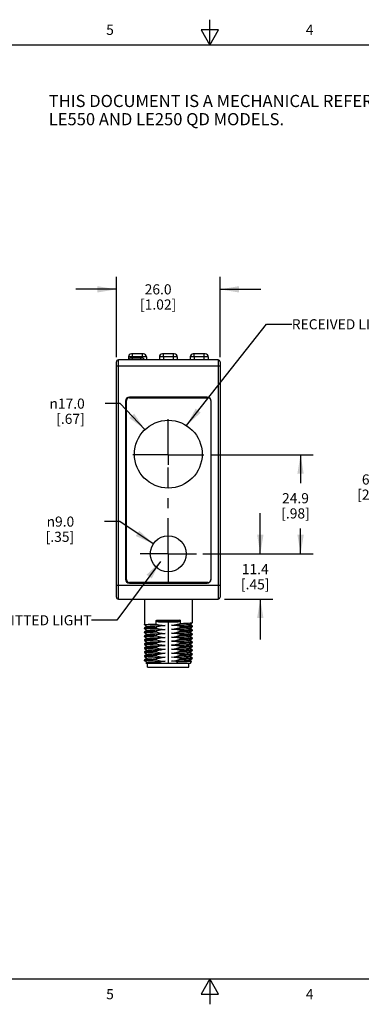
# Model space of a CAD drawing. Units: inches. Extents: x 0.4 to 16.6, y 0.6 to 10.4.
# Drawn here: x 6.6 to 10, y 0.6 to 10.4 of the extents above; entities that cross this region are included whole.
import ezdxf

# ---------------------------------------------------------------- set-up
doc = ezdxf.new("R2010")
doc.units = ezdxf.units.IN
doc.header["$LTSCALE"] = 0.935
doc.header["$MEASUREMENT"] = 0
doc.linetypes.add('CENTER', pattern=[0.6, 0.375, -0.075, 0.075, -0.075])
doc.layers.get('0').update_dxf_attribs({"linetype": 'CONTINUOUS'})
for name, color, linetype in [('AXIS', 7, 'CONTINUOUS'), ('DRIVEN_DIMS', 7, 'CONTINUOUS'), ('NOTES', 7, 'CONTINUOUS'), ('QUILTS', 7, 'CONTINUOUS'), ('SCHEME_DIMS', 7, 'CONTINUOUS')]:
    doc.layers.add(name, color=color, linetype=linetype)
doc.styles.add('TEXTSTYLE_2', font='txt', dxfattribs={"width": 0.8})
doc.styles.add('TEXTSTYLE_6', font='gdt')
doc.dimstyles.new('DIMSTYLE_1', dxfattribs={"dimtxt": 0.1, "dimasz": 0.1875, "dimexe": 0.125, "dimexo": 0.0625, "dimgap": 0.1, "dimtad": 0, "dimtih": 1, "dimtoh": 1, "dimdec": 1, "dimzin": 4, "dimdsep": 46, "dimtxsty": 'STANDARD', "dimblk": '_FILLED', "dimblk1": '_FILLED', "dimblk2": '_FILLED', "dimcen": 0.09, "dimadec": 3, "dimazin": 1, "dimtp": 0.005, "dimtm": 0.005, "dimtfac": 1, "dimtdec": 3, "dimtofl": 0, "dimtmove": 0, "dimatfit": 3, "dimldrblk": '_FILLED', "dimfxl": 1, "dimtolj": 1, "dimtzin": 4, "dimarcsym": 0})
doc.dimstyles.new('DIMSTYLE_2', dxfattribs={"dimtxt": 0.1, "dimasz": 0.1875, "dimexe": 0.125, "dimexo": 0.0625, "dimgap": 0.09, "dimtad": 0, "dimtih": 1, "dimtoh": 1, "dimdec": 1, "dimzin": 4, "dimdsep": 46, "dimtxsty": 'STANDARD', "dimblk": '_FILLED', "dimblk1": '_FILLED', "dimblk2": '_FILLED', "dimcen": 0.09, "dimadec": 3, "dimazin": 1, "dimtp": 0.005, "dimtm": 0.005, "dimtfac": 1, "dimtdec": 3, "dimtofl": 0, "dimtmove": 0, "dimatfit": 1, "dimldrblk": '_FILLED', "dimfxl": 1, "dimtolj": 1, "dimtzin": 4, "dimarcsym": 0})
doc.dimstyles.get("Standard").update_dxf_attribs({"dimtxt": 0.1, "dimasz": 0.1875, "dimexe": 0.125, "dimexo": 0.0625, "dimgap": 0.09, "dimtad": 0, "dimtih": 1, "dimtoh": 1, "dimdec": 3, "dimzin": 4, "dimdsep": 46, "dimtxsty": 'STANDARD', "dimblk": '_FILLED', "dimblk1": '_FILLED', "dimblk2": '_FILLED', "dimcen": 0.09, "dimadec": 3, "dimazin": 1, "dimtol": 1, "dimtp": 0.005, "dimtm": 0.005, "dimtfac": 1, "dimtdec": 3, "dimtofl": 0, "dimtmove": 0, "dimatfit": 3, "dimldrblk": '_FILLED', "dimfxl": 1, "dimtolj": 1, "dimtzin": 4, "dimarcsym": 0})

# ---------------------------------------------------------------- blocks, each defined once
blk = doc.blocks.new('_FILLED')
at = {"color": 0, "linetype": 'BYBLOCK'}
blk.add_solid([(0, 0), (-1, 0.167), (-1, -0.167)], dxfattribs=at)
blk = doc.blocks.new('*D5')
at = {"layer": 'DRIVEN_DIMS', "color": 7, "linetype": 'CONTINUOUS'}
for p, q in [((7.6157, 6.5698), (7.4657, 6.5698)), ((7.8593, 6.3134), (7.6157, 6.5698))]:
    blk.add_line(p, q, dxfattribs=at)
at = {"layer": 'DRIVEN_DIMS', "color": 7, "linetype": 'CONTINUOUS', "xscale": 0.1875, "yscale": 0.1875, "zscale": 0.1875, "rotation": 313.5421703104}
blk.add_blockref('_FILLED', (7.8593, 6.3134), dxfattribs=at)
at = {"layer": 'DRIVEN_DIMS', "color": 7, "linetype": 'CONTINUOUS', "insert": (7.2657, 6.6198), "char_height": 0.1, "width": 0.533333, "attachment_point": 3, "line_spacing_factor": 0.9, "style": 'TEXTSTYLE_6'}
blk.add_mtext('{\\fgdt;n}\\ftxt;17.0\\P[.67]', dxfattribs=at)
blk = doc.blocks.new('*D6')
at = {"layer": 'DRIVEN_DIMS', "color": 7, "linetype": 'CONTINUOUS'}
for p, q in [((7.6117, 5.4046), (7.4617, 5.4046)), ((7.9424, 5.1847), (7.6117, 5.4046))]:
    blk.add_line(p, q, dxfattribs=at)
at = {"layer": 'DRIVEN_DIMS', "color": 7, "linetype": 'CONTINUOUS', "xscale": 0.1875, "yscale": 0.1875, "zscale": 0.1875, "rotation": 326.3701706065}
blk.add_blockref('_FILLED', (7.9424, 5.1847), dxfattribs=at)
at = {"layer": 'DRIVEN_DIMS', "color": 7, "linetype": 'CONTINUOUS', "insert": (7.1617, 5.4546), "char_height": 0.1, "width": 0.5, "attachment_point": 3, "line_spacing_factor": 0.9, "style": 'TEXTSTYLE_6'}
blk.add_mtext('{\\fgdt;n}\\ftxt;9.0\\P[.35]', dxfattribs=at)
blk = doc.blocks.new('*D7')
at = {"layer": 'DRIVEN_DIMS', "color": 7, "linetype": 'CONTINUOUS'}
for p, q in [((8.9979, 5.0866), (8.9979, 5.4866)), ((8.4295, 5.0866), (9.1229, 5.0866)), ((8.6445, 4.6397), (9.1229, 4.6397)), ((8.9979, 4.6397), (8.9979, 4.2397))]:
    blk.add_line(p, q, dxfattribs=at)
at = {"layer": 'DRIVEN_DIMS', "color": 7, "linetype": 'CONTINUOUS', "xscale": 0.1875, "yscale": 0.1875, "zscale": 0.1875}
for p, rotation in [((8.9979, 5.0866), 270), ((8.9979, 4.6397), 90)]:
    blk.add_blockref('_FILLED', p, dxfattribs=dict(at, rotation=rotation))
at = {"layer": 'DRIVEN_DIMS', "color": 7, "linetype": 'CONTINUOUS', "insert": (8.9479, 4.985), "char_height": 0.1, "width": 0.5, "attachment_point": 2, "line_spacing_factor": 0.9}
blk.add_mtext('11.4\\P[.45]', dxfattribs=at)
blk = doc.blocks.new('*D8')
at = {"layer": 'DRIVEN_DIMS', "color": 7, "linetype": 'CONTINUOUS'}
for p, q in [((8.5192, 6.0649), (9.5204, 6.0649)), ((9.3954, 6.0649), (9.3954, 5.7857)), ((9.3954, 5.0866), (9.3954, 5.3357)), ((8.4295, 5.0866), (9.5204, 5.0866))]:
    blk.add_line(p, q, dxfattribs=at)
at = {"layer": 'DRIVEN_DIMS', "color": 7, "linetype": 'CONTINUOUS', "xscale": 0.1875, "yscale": 0.1875, "zscale": 0.1875}
for p, rotation in [((9.3954, 6.0649), 90), ((9.3954, 5.0866), 270)]:
    blk.add_blockref('_FILLED', p, dxfattribs=dict(at, rotation=rotation))
at = {"layer": 'DRIVEN_DIMS', "color": 7, "linetype": 'CONTINUOUS', "insert": (9.3454, 5.6857), "char_height": 0.1, "width": 0.5, "attachment_point": 2, "line_spacing_factor": 0.9}
blk.add_mtext('24.9\\P[.98]', dxfattribs=at)
blk = doc.blocks.new('*D12')
at = {"layer": 'SCHEME_DIMS', "color": 7, "linetype": 'CONTINUOUS'}
for p, q in [((7.5781, 7.0292), (7.5781, 7.8238)), ((8.6017, 7.0275), (8.6017, 7.8238)), ((7.5781, 7.6988), (7.1781, 7.6988)), ((8.6017, 7.6988), (9.0017, 7.6988))]:
    blk.add_line(p, q, dxfattribs=at)
at = {"layer": 'SCHEME_DIMS', "color": 7, "linetype": 'CONTINUOUS', "xscale": 0.1875, "yscale": 0.1875, "zscale": 0.1875}
blk.add_blockref('_FILLED', (7.5781, 7.6988), dxfattribs=at)
at = {"layer": 'SCHEME_DIMS', "color": 7, "linetype": 'CONTINUOUS', "xscale": 0.1875, "yscale": 0.1875, "zscale": 0.1875, "rotation": 180}
blk.add_blockref('_FILLED', (8.6017, 7.6988), dxfattribs=at)
at = {"layer": 'SCHEME_DIMS', "color": 7, "linetype": 'CONTINUOUS', "insert": (7.9899, 7.7488), "char_height": 0.1, "width": 0.6, "attachment_point": 2, "line_spacing_factor": 0.9}
blk.add_mtext('26.0\\P[1.02]', dxfattribs=at)
blk = doc.blocks.new('*D13')
at = {"layer": 'SCHEME_DIMS', "color": 7, "linetype": 'CONTINUOUS'}
for p, q in [((10.639, 7.0019), (10.108, 7.0019)), ((10.233, 7.0019), (10.233, 5.9708)), ((10.233, 4.6397), (10.233, 5.5208)), ((10.7178, 4.6397), (10.108, 4.6397))]:
    blk.add_line(p, q, dxfattribs=at)
at = {"layer": 'SCHEME_DIMS', "color": 7, "linetype": 'CONTINUOUS', "xscale": 0.1875, "yscale": 0.1875, "zscale": 0.1875}
for p, rotation in [((10.233, 7.0019), 90), ((10.233, 4.6397), 270)]:
    blk.add_blockref('_FILLED', p, dxfattribs=dict(at, rotation=rotation))
at = {"layer": 'SCHEME_DIMS', "color": 7, "linetype": 'CONTINUOUS', "insert": (10.133, 5.8708), "char_height": 0.1, "width": 0.6, "attachment_point": 2, "line_spacing_factor": 0.9}
blk.add_mtext('60.0\\P[2.36]', dxfattribs=at)

msp = doc.modelspace()

# ---------------------------------------------------------------- linework, layer by layer
at = {"color": 7, "linetype": 'CONTINUOUS'}
for p, q in [((8.5, 10.112), (8.5, 10.362)), ((8.4134, 10.262), (8.5, 10.112)), ((8.5866, 10.262), (8.4134, 10.262)), ((8.5, 10.112), (8.5866, 10.262)), ((16.38, 10.112), (0.62, 10.112)), ((7.8741, 7.0315), (7.697, 7.0315)), ((7.722, 7.0216), (7.8278, 7.0216)), ((7.8446, 7.061), (7.7265, 7.061)), ((7.7336, 7.0216), (7.7336, 7.0019)), ((7.7363, 7.0315), (7.7363, 7.061)), ((7.8163, 7.0216), (7.8163, 7.0019)), ((7.8348, 7.0315), (7.8348, 7.061)), ((8.1792, 7.0315), (8.0021, 7.0315)), ((8.1497, 7.061), (8.0316, 7.061)), ((8.0415, 7.0315), (8.0415, 7.061)), ((8.1399, 7.0315), (8.1399, 7.061)), ((8.4844, 7.0315), (8.3072, 7.0315)), ((8.4548, 7.061), (8.3367, 7.061)), ((8.3466, 7.0315), (8.3466, 7.061)), ((8.445, 7.0315), (8.445, 7.061)), ((7.5781, 4.6594), (7.5781, 6.9823)), ((7.5781, 6.9429), (8.6017, 6.9429)), ((7.5978, 4.6397), (7.5978, 7.0019)), ((8.582, 7.0019), (7.5978, 7.0019)), ((8.582, 7.0019), (8.582, 4.6397)), ((8.6017, 6.9823), (8.6017, 4.6594)), ((8.4737, 6.6338), (7.706, 6.6338)), ((7.706, 6.6287), (8.4816, 6.6287)), ((7.6666, 6.5945), (7.6666, 4.8366)), ((7.6765, 4.8334), (7.6765, 6.5992)), ((8.5111, 6.5992), (8.5111, 4.8334)), ((8.5131, 4.8366), (8.5131, 6.5945)), ((7.5781, 4.7775), (8.6017, 4.7775)), ((8.4816, 4.8039), (7.706, 4.8039)), ((7.706, 4.7972), (8.4737, 4.7972)), ((7.5978, 4.6397), (8.582, 4.6397)), ((7.8539, 4.3862), (7.8537, 4.3865)), ((7.8539, 4.3862), (7.8811, 4.3704)), ((7.9719, 4.393), (7.9719, 4.4247)), ((7.974, 4.4314), (8.0899, 4.4295)), ((8.0899, 4.4197), (8.0198, 4.4209)), ((8.0899, 4.4098), (8.0198, 4.411)), ((8.0899, 4.4295), (8.2057, 4.4314)), ((8.0899, 4.4295), (8.0899, 4.0063)), ((8.1599, 4.4209), (8.0899, 4.4197)), ((8.16, 4.411), (8.0899, 4.4098)), ((8.2079, 4.4247), (8.2079, 4.3996)), ((8.2981, 4.3898), (8.3258, 4.4059)), ((8.3258, 4.3744), (8.2986, 4.3901)), ((8.3258, 4.4059), (8.3261, 4.4062)), ((7.8539, 4.3547), (7.8537, 4.3544)), ((7.8539, 4.3468), (7.8537, 4.3471)), ((7.8539, 4.3153), (7.8537, 4.3151)), ((7.8539, 4.3074), (7.8537, 4.3077)), ((7.8817, 4.3708), (7.8539, 4.3547)), ((7.8539, 4.3468), (7.8811, 4.3311)), ((7.8817, 4.3314), (7.8539, 4.3153)), ((7.8539, 4.3074), (7.8811, 4.2917)), ((7.8817, 4.292), (7.8539, 4.276)), ((7.9719, 4.361), (7.9719, 4.3537)), ((7.9719, 4.3216), (7.9719, 4.3143)), ((7.9719, 4.2822), (7.9719, 4.2749)), ((8.2079, 4.3675), (8.2079, 4.3602)), ((8.2079, 4.3282), (8.2079, 4.3209)), ((8.2079, 4.2888), (8.2079, 4.2815)), ((8.2981, 4.3504), (8.3258, 4.3665)), ((8.2981, 4.3111), (8.3258, 4.3271)), ((8.2981, 4.2717), (8.3258, 4.2878)), ((8.3258, 4.335), (8.2986, 4.3508)), ((8.3258, 4.2957), (8.2986, 4.3114)), ((8.3258, 4.3744), (8.3261, 4.3741)), ((8.3258, 4.3665), (8.3261, 4.3668)), ((8.3258, 4.335), (8.3261, 4.3347)), ((8.3258, 4.3271), (8.3261, 4.3274)), ((8.3258, 4.2957), (8.3261, 4.2954)), ((8.3258, 4.2878), (8.3261, 4.288)), ((7.8539, 4.276), (7.8537, 4.2757)), ((7.8539, 4.2681), (7.8537, 4.2684)), ((7.8539, 4.2366), (7.8537, 4.2363)), ((7.8539, 4.2287), (7.8537, 4.229)), ((7.8539, 4.1972), (7.8537, 4.1969)), ((7.8539, 4.1893), (7.8537, 4.1896)), ((7.8539, 4.2681), (7.8811, 4.2523)), ((7.8817, 4.2527), (7.8539, 4.2366)), ((7.8539, 4.2287), (7.8811, 4.213)), ((7.8817, 4.2133), (7.8539, 4.1972)), ((7.8539, 4.1893), (7.8811, 4.1736)), ((7.9719, 4.2429), (7.9719, 4.2356)), ((7.9719, 4.2035), (7.9719, 4.1962)), ((8.2079, 4.2494), (8.2079, 4.2421)), ((8.2079, 4.2101), (8.2079, 4.2027)), ((8.2981, 4.2323), (8.3258, 4.2484)), ((8.2981, 4.193), (8.3258, 4.209)), ((8.3258, 4.2563), (8.2986, 4.272)), ((8.3258, 4.2169), (8.2986, 4.2327)), ((8.3258, 4.1775), (8.2986, 4.1933)), ((8.3258, 4.2563), (8.3261, 4.256)), ((8.3258, 4.2484), (8.3261, 4.2487)), ((8.3258, 4.2169), (8.3261, 4.2166)), ((8.3258, 4.209), (8.3261, 4.2093)), ((7.8539, 4.1579), (7.8537, 4.1576)), ((7.8539, 4.15), (7.8537, 4.1503)), ((7.8539, 4.1185), (7.8537, 4.1182)), ((7.8539, 4.1106), (7.8537, 4.1109)), ((7.8817, 4.1739), (7.8539, 4.1579)), ((7.8539, 4.15), (7.8811, 4.1342)), ((7.8817, 4.1346), (7.8539, 4.1185)), ((7.8539, 4.1106), (7.8811, 4.0949)), ((7.8817, 4.0952), (7.8539, 4.0791)), ((7.9719, 4.1641), (7.9719, 4.1568)), ((7.9719, 4.1248), (7.9719, 4.1174)), ((7.9719, 4.0854), (7.9719, 4.0781)), ((8.2079, 4.1707), (8.2079, 4.1634)), ((8.2079, 4.1313), (8.2079, 4.124)), ((8.2079, 4.092), (8.2079, 4.0846)), ((8.2981, 4.1536), (8.3258, 4.1696)), ((8.2981, 4.1142), (8.3258, 4.1303)), ((8.2981, 4.0748), (8.3258, 4.0909)), ((8.3258, 4.1382), (8.2986, 4.1539)), ((8.3258, 4.0988), (8.2986, 4.1145)), ((8.3258, 4.1775), (8.3261, 4.1773)), ((8.3258, 4.1696), (8.3261, 4.1699)), ((8.3258, 4.1382), (8.3261, 4.1379)), ((8.3258, 4.1303), (8.3261, 4.1306)), ((8.3258, 4.0988), (8.3261, 4.0985)), ((8.3258, 4.0909), (8.3261, 4.0912)), ((7.8539, 4.0791), (7.8537, 4.0788)), ((7.8539, 4.0712), (7.8537, 4.0715)), ((7.8537, 4.0395), (7.8539, 4.0397)), ((7.8928, 4.0358), (7.8537, 4.0358)), ((7.8568, 4.0303), (7.8537, 4.0358)), ((7.8539, 4.0712), (7.8811, 4.0555)), ((7.8817, 4.0558), (7.8539, 4.0397)), ((7.8573, 4.0299), (7.8568, 4.0303)), ((7.8573, 4.0299), (7.8811, 4.0161)), ((7.8693, 4.0092), (7.8691, 4.009)), ((7.8707, 4.0063), (7.8691, 4.009)), ((7.8817, 4.0164), (7.8693, 4.0092)), ((7.8707, 4.0063), (8.309, 4.0063)), ((7.8861, 3.9669), (7.8861, 4.0063)), ((7.9719, 4.046), (7.9719, 4.0387)), ((8.2079, 4.0526), (8.2079, 4.0453)), ((8.2936, 3.9669), (8.2936, 4.0063)), ((8.2981, 4.0355), (8.3258, 4.0515)), ((8.3258, 4.0594), (8.2986, 4.0752)), ((8.3169, 4.0252), (8.2986, 4.0358)), ((8.3091, 4.0063), (8.3192, 4.0238)), ((8.319, 4.024), (8.3169, 4.0252)), ((8.319, 4.024), (8.3192, 4.0238)), ((8.3258, 4.0594), (8.3261, 4.0591)), ((8.3258, 4.0515), (8.3261, 4.0518)), ((7.8861, 3.9669), (8.2936, 3.9669)), ((0.62, 0.887), (16.38, 0.887)), ((8.5, 0.887), (8.4134, 0.737)), ((8.5866, 0.737), (8.5, 0.887)), ((8.5, 0.887), (8.5, 0.637)), ((8.4134, 0.737), (8.5866, 0.737))]:
    msp.add_line(p, q, dxfattribs=at)
for points in [[(7.8537, 4.3865), (7.8544, 4.387), (7.8605, 4.388), (7.8726, 4.389), (7.8903, 4.39), (7.9131, 4.391), (7.9406, 4.392), (7.9719, 4.393)], [(7.8817, 4.3708), (7.8847, 4.3716), (7.8944, 4.3727), (7.9103, 4.3738), (7.9319, 4.3749), (7.9584, 4.376), (7.9891, 4.3771), (8.023, 4.3782), (8.0589, 4.3794)], [(7.9719, 4.4247), (7.972, 4.4267), (7.9725, 4.4286), (7.9731, 4.4302), (7.974, 4.4314)], [(7.9748, 4.4217), (7.9737, 4.4227), (7.9727, 4.4237), (7.9719, 4.4247)], [(7.9719, 4.393), (8.0014, 4.3864), (8.0304, 4.3818), (8.0589, 4.3794)], [(8.0589, 4.3794), (8.0304, 4.3753), (8.0014, 4.3691), (7.9719, 4.361)], [(7.9788, 4.4265), (7.9776, 4.4272), (7.9765, 4.4278), (7.9757, 4.4284), (7.9751, 4.4291), (7.9746, 4.4297), (7.9743, 4.4303), (7.9741, 4.4309), (7.974, 4.4314)], [(8.0198, 4.411), (8.0147, 4.4112), (8.01, 4.4115), (8.0055, 4.4118), (8.0014, 4.4123), (7.9976, 4.4129), (7.994, 4.4136), (7.9904, 4.4145), (7.9867, 4.4155), (7.983, 4.4169), (7.979, 4.4189), (7.9748, 4.4217)], [(8.0198, 4.4209), (8.015, 4.421), (8.0105, 4.4212), (8.0064, 4.4214), (8.0025, 4.4217), (7.999, 4.422), (7.9958, 4.4224), (7.9925, 4.4228), (7.9893, 4.4234), (7.9859, 4.4241), (7.9824, 4.4251), (7.9788, 4.4265)], [(8.0198, 4.411), (8.0198, 4.4141), (8.0199, 4.4168), (8.0199, 4.419), (8.0198, 4.4204), (8.0198, 4.4209)], [(8.1208, 4.3812), (8.1493, 4.3853), (8.1784, 4.3915), (8.2079, 4.3996)], [(8.1208, 4.3812), (8.1568, 4.3823), (8.1906, 4.3835), (8.2213, 4.3846), (8.2479, 4.3857), (8.2694, 4.3868), (8.2853, 4.3879), (8.2951, 4.389), (8.2981, 4.3898)], [(8.2079, 4.3675), (8.1784, 4.3742), (8.1493, 4.3788), (8.1208, 4.3812)], [(8.16, 4.4209), (8.1599, 4.4204), (8.1599, 4.419), (8.1599, 4.4168), (8.1599, 4.4141), (8.16, 4.411)], [(8.201, 4.4265), (8.1984, 4.4255), (8.1958, 4.4246), (8.193, 4.4239), (8.1902, 4.4233), (8.1873, 4.4228), (8.1844, 4.4224), (8.1812, 4.422), (8.1777, 4.4217), (8.1738, 4.4214), (8.1696, 4.4212), (8.165, 4.421), (8.16, 4.4209)], [(8.2049, 4.4217), (8.202, 4.4196), (8.199, 4.4179), (8.1958, 4.4166), (8.1927, 4.4154), (8.1895, 4.4145), (8.1862, 4.4137), (8.1827, 4.413), (8.1789, 4.4124), (8.1747, 4.4119), (8.1702, 4.4115), (8.1653, 4.4112), (8.16, 4.411)], [(8.2057, 4.4314), (8.2054, 4.4302), (8.2045, 4.4289), (8.203, 4.4277), (8.201, 4.4265)], [(8.2079, 4.4247), (8.2065, 4.4231), (8.2049, 4.4217)], [(8.2057, 4.4314), (8.2066, 4.4301), (8.2073, 4.4286), (8.2077, 4.4267), (8.2079, 4.4247)], [(8.2079, 4.3996), (8.2392, 4.4006), (8.2667, 4.4016), (8.2895, 4.4026), (8.3072, 4.4036), (8.3192, 4.4046), (8.3253, 4.4057), (8.3258, 4.4059)], [(7.8537, 4.3471), (7.8544, 4.3476), (7.8605, 4.3486), (7.8726, 4.3496), (7.8903, 4.3506), (7.9131, 4.3516), (7.9406, 4.3527), (7.9719, 4.3537)], [(7.8537, 4.3077), (7.8544, 4.3082), (7.8605, 4.3092), (7.8726, 4.3103), (7.8903, 4.3113), (7.9131, 4.3123), (7.9406, 4.3133), (7.9719, 4.3143)], [(7.9719, 4.361), (7.9406, 4.36), (7.9131, 4.359), (7.8903, 4.358), (7.8726, 4.3569), (7.8605, 4.3559), (7.8544, 4.3549), (7.8539, 4.3547)], [(7.9719, 4.3216), (7.9406, 4.3206), (7.9131, 4.3196), (7.8903, 4.3186), (7.8726, 4.3176), (7.8605, 4.3166), (7.8544, 4.3156), (7.8539, 4.3153)], [(7.9719, 4.2822), (7.9406, 4.2812), (7.9131, 4.2802), (7.8903, 4.2792), (7.8726, 4.2782), (7.8605, 4.2772), (7.8544, 4.2762), (7.8539, 4.276)], [(7.8817, 4.3314), (7.8847, 4.3322), (7.8944, 4.3333), (7.9103, 4.3344), (7.9319, 4.3355), (7.9584, 4.3366), (7.9891, 4.3378), (8.023, 4.3389), (8.0589, 4.34)], [(7.8817, 4.292), (7.8847, 4.2928), (7.8944, 4.2939), (7.9103, 4.295), (7.9319, 4.2962), (7.9584, 4.2973), (7.9891, 4.2984), (8.023, 4.2995), (8.0589, 4.3006)], [(7.9719, 4.3537), (8.0015, 4.347), (8.0303, 4.3424), (8.0589, 4.34)], [(8.0589, 4.34), (8.0302, 4.3359), (8.0014, 4.3297), (7.9719, 4.3216)], [(7.9719, 4.3143), (8.0014, 4.3076), (8.0304, 4.303), (8.0589, 4.3006)], [(8.0589, 4.3006), (8.0304, 4.2965), (8.0014, 4.2904), (7.9719, 4.2822)], [(8.1208, 4.3419), (8.1496, 4.346), (8.1784, 4.3521), (8.2079, 4.3602)], [(8.1208, 4.3419), (8.1568, 4.343), (8.1906, 4.3441), (8.2213, 4.3452), (8.2479, 4.3463), (8.2694, 4.3474), (8.2853, 4.3485), (8.2951, 4.3496), (8.2981, 4.3504)], [(8.2079, 4.3282), (8.1782, 4.3349), (8.1494, 4.3394), (8.1208, 4.3419)], [(8.1208, 4.3025), (8.1496, 4.3066), (8.1784, 4.3127), (8.2079, 4.3209)], [(8.1208, 4.3025), (8.1568, 4.3036), (8.1906, 4.3047), (8.2213, 4.3058), (8.2479, 4.3069), (8.2694, 4.3081), (8.2853, 4.3092), (8.2951, 4.3103), (8.2981, 4.3111)], [(8.2079, 4.2888), (8.1782, 4.2955), (8.1494, 4.3001), (8.1208, 4.3025)], [(8.1208, 4.2631), (8.1493, 4.2672), (8.1784, 4.2734), (8.2079, 4.2815)], [(8.3261, 4.3741), (8.3253, 4.3736), (8.3192, 4.3726), (8.3072, 4.3716), (8.2895, 4.3706), (8.2667, 4.3696), (8.2392, 4.3686), (8.2079, 4.3675)], [(8.2079, 4.3602), (8.2392, 4.3612), (8.2667, 4.3622), (8.2895, 4.3633), (8.3072, 4.3643), (8.3192, 4.3653), (8.3253, 4.3663), (8.3258, 4.3665)], [(8.3261, 4.3347), (8.3253, 4.3342), (8.3192, 4.3332), (8.3072, 4.3322), (8.2895, 4.3312), (8.2666, 4.3302), (8.2392, 4.3292), (8.2079, 4.3282)], [(8.2079, 4.3209), (8.2392, 4.3219), (8.2667, 4.3229), (8.2895, 4.3239), (8.3072, 4.3249), (8.3192, 4.3259), (8.3253, 4.3269), (8.3258, 4.3271)], [(8.3261, 4.2954), (8.3253, 4.2949), (8.3192, 4.2939), (8.3072, 4.2928), (8.2895, 4.2918), (8.2666, 4.2908), (8.2392, 4.2898), (8.2079, 4.2888)], [(8.2079, 4.2815), (8.2392, 4.2825), (8.2667, 4.2835), (8.2895, 4.2845), (8.3072, 4.2855), (8.3192, 4.2865), (8.3253, 4.2875), (8.3258, 4.2878)], [(7.8537, 4.2684), (7.854, 4.2687), (7.8588, 4.2697), (7.8694, 4.2707), (7.8853, 4.2716)], [(7.8537, 4.229), (7.8544, 4.2295), (7.8605, 4.2305), (7.8726, 4.2315), (7.8903, 4.2325), (7.9131, 4.2335), (7.9406, 4.2345), (7.9719, 4.2356)], [(7.8537, 4.1896), (7.8544, 4.1901), (7.8605, 4.1911), (7.8726, 4.1921), (7.8903, 4.1932), (7.9131, 4.1942), (7.9406, 4.1952), (7.9719, 4.1962)], [(7.8853, 4.2396), (7.8694, 4.2386), (7.8588, 4.2376), (7.8539, 4.2366)], [(7.9719, 4.2035), (7.9406, 4.2025), (7.9131, 4.2015), (7.8903, 4.2005), (7.8726, 4.1995), (7.8605, 4.1985), (7.8544, 4.1974), (7.8539, 4.1972)], [(7.8817, 4.2527), (7.8844, 4.2534), (7.8938, 4.2545), (7.9093, 4.2556)], [(7.8817, 4.2133), (7.8847, 4.2141), (7.8944, 4.2152), (7.9103, 4.2163), (7.9319, 4.2174), (7.9584, 4.2185), (7.9891, 4.2196), (8.023, 4.2208), (8.0589, 4.2219)], [(7.8817, 4.1739), (7.8847, 4.1747), (7.8944, 4.1758), (7.9103, 4.1769), (7.9319, 4.1781), (7.9584, 4.1792), (7.9891, 4.1803), (8.023, 4.1814), (8.0589, 4.1825)], [(7.8853, 4.2716), (7.9025, 4.2725), (7.9229, 4.2733), (7.9461, 4.2741), (7.9719, 4.2749)], [(7.9719, 4.2429), (7.9461, 4.2421), (7.9229, 4.2412), (7.9025, 4.2404), (7.8853, 4.2396)], [(7.9093, 4.2556), (7.9308, 4.2567), (7.9576, 4.2579), (7.9883, 4.259), (8.0226, 4.2601), (8.0589, 4.2612)], [(7.9719, 4.2749), (8.0014, 4.2683), (8.0304, 4.2637), (8.0589, 4.2612)], [(8.0589, 4.2612), (8.0304, 4.2572), (8.0014, 4.251), (7.9719, 4.2429)], [(7.9719, 4.2356), (8.0015, 4.2289), (8.0304, 4.2243), (8.0589, 4.2219)], [(8.0589, 4.2219), (8.0302, 4.2178), (8.0014, 4.2116), (7.9719, 4.2035)], [(7.9719, 4.1962), (7.985, 4.193), (7.9977, 4.1902), (8.0102, 4.1879), (8.0224, 4.186), (8.0345, 4.1844), (8.0466, 4.1833), (8.0589, 4.1825)], [(8.0589, 4.1825), (8.0466, 4.181), (8.0344, 4.1791), (8.0223, 4.1769), (8.0101, 4.1743), (7.9977, 4.1713), (7.985, 4.168), (7.9719, 4.1641)], [(8.1208, 4.2631), (8.1568, 4.2642), (8.1906, 4.2653), (8.2213, 4.2665), (8.2479, 4.2676), (8.2694, 4.2687), (8.2853, 4.2698), (8.2951, 4.2709), (8.2981, 4.2717)], [(8.2079, 4.2494), (8.1784, 4.2561), (8.1493, 4.2607), (8.1208, 4.2631)], [(8.1208, 4.2237), (8.1316, 4.225), (8.1423, 4.2266), (8.1529, 4.2285), (8.1635, 4.2306), (8.1743, 4.233), (8.1852, 4.2357), (8.1964, 4.2387), (8.2079, 4.2421)], [(8.1208, 4.2237), (8.1568, 4.2249), (8.1906, 4.226), (8.2213, 4.2271), (8.2479, 4.2282), (8.2694, 4.2293), (8.2853, 4.2304), (8.2951, 4.2315), (8.2981, 4.2323)], [(8.2079, 4.2101), (8.1963, 4.2129), (8.1851, 4.2154), (8.1742, 4.2175), (8.1634, 4.2194), (8.1528, 4.2209), (8.1422, 4.2221), (8.1316, 4.2231), (8.1208, 4.2237)], [(8.1208, 4.1844), (8.1332, 4.1859), (8.1453, 4.1877), (8.1575, 4.19), (8.1697, 4.1926), (8.1821, 4.1955), (8.1948, 4.1989), (8.2079, 4.2027)], [(8.1208, 4.1844), (8.1568, 4.1855), (8.1906, 4.1866), (8.2213, 4.1877), (8.2479, 4.1888), (8.2694, 4.1899), (8.2853, 4.1911), (8.2951, 4.1922), (8.2981, 4.193)], [(8.2079, 4.1707), (8.1947, 4.1739), (8.182, 4.1766), (8.1696, 4.179), (8.1574, 4.1809), (8.1453, 4.1824), (8.1331, 4.1836), (8.1208, 4.1844)], [(8.3261, 4.256), (8.3253, 4.2555), (8.3192, 4.2545), (8.3072, 4.2535), (8.2895, 4.2525), (8.2667, 4.2515), (8.2392, 4.2504), (8.2079, 4.2494)], [(8.2079, 4.2421), (8.2392, 4.2431), (8.2667, 4.2441), (8.2895, 4.2451), (8.3072, 4.2462), (8.3192, 4.2472), (8.3253, 4.2482), (8.3258, 4.2484)], [(8.3261, 4.2166), (8.3253, 4.2161), (8.3192, 4.2151), (8.3072, 4.2141), (8.2895, 4.2131), (8.2666, 4.2121), (8.2392, 4.2111), (8.2079, 4.2101)], [(8.2079, 4.2027), (8.2392, 4.2038), (8.2667, 4.2048), (8.2895, 4.2058), (8.3072, 4.2068), (8.3192, 4.2078), (8.3253, 4.2088), (8.3258, 4.209)], [(7.8537, 4.1503), (7.8544, 4.1508), (7.8605, 4.1518), (7.8726, 4.1528), (7.8903, 4.1538), (7.9131, 4.1548), (7.9406, 4.1558), (7.9719, 4.1568)], [(7.8537, 4.1109), (7.8544, 4.1114), (7.8605, 4.1124), (7.8726, 4.1134), (7.8903, 4.1144), (7.9131, 4.1154), (7.9406, 4.1164), (7.9719, 4.1174)], [(7.9719, 4.1641), (7.9406, 4.1631), (7.9131, 4.1621), (7.8903, 4.1611), (7.8726, 4.1601), (7.8605, 4.1591), (7.8544, 4.1581), (7.8539, 4.1579)], [(7.9719, 4.1248), (7.9406, 4.1238), (7.9131, 4.1227), (7.8903, 4.1217), (7.8726, 4.1207), (7.8605, 4.1197), (7.8544, 4.1187), (7.8539, 4.1185)], [(7.9719, 4.0854), (7.9406, 4.0844), (7.9131, 4.0834), (7.8903, 4.0824), (7.8726, 4.0814), (7.8605, 4.0803), (7.8544, 4.0793), (7.8539, 4.0791)], [(7.8817, 4.1346), (7.8847, 4.1353), (7.8944, 4.1365), (7.9103, 4.1376), (7.9319, 4.1387), (7.9584, 4.1398), (7.9891, 4.1409), (8.023, 4.142), (8.0589, 4.1431)], [(7.8817, 4.0952), (7.8847, 4.096), (7.8944, 4.0971), (7.9103, 4.0982), (7.9319, 4.0993), (7.9584, 4.1004), (7.9891, 4.1015), (8.023, 4.1027), (8.0589, 4.1038)], [(7.9719, 4.1568), (7.9834, 4.154), (7.9947, 4.1515), (8.0056, 4.1494), (8.0163, 4.1475), (8.027, 4.146), (8.0376, 4.1447), (8.0482, 4.1438), (8.0589, 4.1431)], [(8.0589, 4.1431), (8.0481, 4.1418), (8.0375, 4.1403), (8.0269, 4.1384), (8.0163, 4.1363), (8.0055, 4.1339), (7.9946, 4.1312), (7.9834, 4.1281), (7.9719, 4.1248)], [(7.9719, 4.1174), (8.0015, 4.1108), (8.0304, 4.1062), (8.0589, 4.1038)], [(8.0589, 4.1038), (8.0302, 4.0997), (8.0014, 4.0935), (7.9719, 4.0854)], [(8.1208, 4.145), (8.1496, 4.1491), (8.1784, 4.1553), (8.2079, 4.1634)], [(8.1208, 4.145), (8.1568, 4.1461), (8.1906, 4.1472), (8.2213, 4.1483), (8.2479, 4.1495), (8.2694, 4.1506), (8.2853, 4.1517), (8.2951, 4.1528), (8.2981, 4.1536)], [(8.2079, 4.1313), (8.1782, 4.138), (8.1494, 4.1426), (8.1208, 4.145)], [(8.1208, 4.1056), (8.1493, 4.1097), (8.1784, 4.1159), (8.2079, 4.124)], [(8.1208, 4.1056), (8.1571, 4.1068), (8.1914, 4.1079), (8.2222, 4.109), (8.2489, 4.1101), (8.2704, 4.1113)], [(8.2079, 4.092), (8.1784, 4.0986), (8.1493, 4.1032), (8.1208, 4.1056)], [(8.1208, 4.0663), (8.1493, 4.0703), (8.1784, 4.0765), (8.2079, 4.0846)], [(8.3261, 4.1773), (8.3253, 4.1768), (8.3192, 4.1757), (8.3072, 4.1747), (8.2895, 4.1737), (8.2666, 4.1727), (8.2392, 4.1717), (8.2079, 4.1707)], [(8.2079, 4.1634), (8.2392, 4.1644), (8.2667, 4.1654), (8.2895, 4.1664), (8.3072, 4.1674), (8.3192, 4.1684), (8.3253, 4.1694), (8.3258, 4.1696)], [(8.3261, 4.1379), (8.3253, 4.1374), (8.3192, 4.1364), (8.3072, 4.1354), (8.2895, 4.1344), (8.2667, 4.1333), (8.2392, 4.1323), (8.2079, 4.1313)], [(8.2079, 4.124), (8.2336, 4.1248), (8.2569, 4.1256), (8.2773, 4.1265), (8.2945, 4.1273)], [(8.2945, 4.0952), (8.2773, 4.0944), (8.2569, 4.0936), (8.2336, 4.0928), (8.2079, 4.092)], [(8.2079, 4.0846), (8.2392, 4.0856), (8.2667, 4.0867), (8.2895, 4.0877), (8.3072, 4.0887), (8.3192, 4.0897), (8.3253, 4.0907), (8.3258, 4.0909)], [(8.2704, 4.1113), (8.2859, 4.1124), (8.2953, 4.1135), (8.2981, 4.1142)], [(8.2945, 4.1273), (8.3104, 4.1283), (8.321, 4.1293), (8.3258, 4.1303)], [(8.3261, 4.0985), (8.3258, 4.0982), (8.321, 4.0972), (8.3104, 4.0962), (8.2945, 4.0952)], [(7.8537, 4.0715), (7.8544, 4.072), (7.8605, 4.073), (7.8726, 4.074), (7.8903, 4.075), (7.9131, 4.0761), (7.9406, 4.0771), (7.9719, 4.0781)], [(7.8539, 4.0397), (7.8542, 4.0399), (7.86, 4.0409), (7.8718, 4.0419), (7.8895, 4.043), (7.9125, 4.044), (7.9402, 4.045), (7.9719, 4.046)], [(7.8568, 4.0303), (7.857, 4.031), (7.8624, 4.0326), (7.8744, 4.0342), (7.8928, 4.0358)], [(8.0001, 4.0145), (7.9663, 4.0136), (7.9362, 4.0128), (7.911, 4.012), (7.8912, 4.0112), (7.8775, 4.0104), (7.8702, 4.0096), (7.8693, 4.0092)], [(7.8817, 4.0558), (7.8847, 4.0566), (7.8944, 4.0577), (7.9103, 4.0588), (7.9319, 4.0599), (7.9584, 4.0611), (7.9891, 4.0622), (8.023, 4.0633), (8.0589, 4.0644)], [(7.8817, 4.0164), (7.8847, 4.0172), (7.8944, 4.0183), (7.9103, 4.0195), (7.9319, 4.0206), (7.9584, 4.0217), (7.9891, 4.0228), (8.023, 4.0239), (8.0589, 4.025)], [(7.8928, 4.0358), (7.9152, 4.0368), (7.9418, 4.0377), (7.9719, 4.0387)], [(7.9719, 4.0781), (8.0015, 4.0714), (8.0304, 4.0668), (8.0589, 4.0644)], [(8.0589, 4.0644), (8.0302, 4.0603), (8.0014, 4.0541), (7.9719, 4.046)], [(7.9719, 4.0387), (8.0015, 4.032), (8.0303, 4.0274), (8.0589, 4.025)], [(8.0589, 4.025), (8.0394, 4.0225), (8.0198, 4.0189), (8.0001, 4.0145)], [(8.0001, 4.0145), (8.0046, 4.0116), (8.009, 4.0088), (8.0133, 4.0063)], [(8.1208, 4.0663), (8.1568, 4.0674), (8.1906, 4.0685), (8.2213, 4.0696), (8.2479, 4.0707), (8.2694, 4.0718), (8.2853, 4.0729), (8.2951, 4.0741), (8.2981, 4.0748)], [(8.2079, 4.0526), (8.1784, 4.0592), (8.1493, 4.0639), (8.1208, 4.0663)], [(8.1208, 4.0269), (8.1496, 4.031), (8.1784, 4.0371), (8.2079, 4.0453)], [(8.1208, 4.0269), (8.1568, 4.028), (8.1906, 4.0291), (8.2213, 4.0302), (8.2479, 4.0313), (8.2694, 4.0325), (8.2853, 4.0336), (8.2951, 4.0347), (8.2981, 4.0355)], [(8.1854, 4.0184), (8.1637, 4.0225), (8.1422, 4.0253), (8.1208, 4.0269)], [(8.1665, 4.0063), (8.1727, 4.01), (8.179, 4.0141), (8.1854, 4.0184)], [(8.3192, 4.0238), (8.3175, 4.0233), (8.3094, 4.0225), (8.2951, 4.0217), (8.2748, 4.0209), (8.2493, 4.0201), (8.2192, 4.0193), (8.1854, 4.0184)], [(8.3261, 4.0591), (8.3253, 4.0586), (8.3192, 4.0576), (8.3072, 4.0566), (8.2895, 4.0556), (8.2666, 4.0546), (8.2392, 4.0536), (8.2079, 4.0526)], [(8.2079, 4.0453), (8.2392, 4.0463), (8.2667, 4.0473), (8.2895, 4.0483), (8.3072, 4.0493), (8.3192, 4.0503), (8.3253, 4.0513), (8.3258, 4.0515)]]:
    msp.add_lwpolyline(points, dxfattribs=at)
msp.add_circle((8.0899, 5.0866), 0.1772, dxfattribs=at)
for centre, radius, start, end in [((7.722, 6.9921), 0.0295, 90, 160.52878), ((7.7265, 7.0315), 0.0295, 90, 180), ((7.8278, 6.9921), 0.0295, 19.47122, 90), ((7.8446, 7.0315), 0.0295, 0, 90), ((8.0316, 7.0315), 0.0295, 90, 180), ((8.1497, 7.0315), 0.0295, 0, 90), ((8.3367, 7.0315), 0.0295, 90, 180), ((8.4548, 7.0315), 0.0295, 0, 90), ((7.5978, 6.9823), 0.0197, 90, 180), ((8.582, 6.9823), 0.0197, 0, 90), ((7.706, 6.5945), 0.0394, 90, 180), ((7.706, 6.5992), 0.0295, 90, 180), ((8.4737, 6.5945), 0.0394, 0, 90), ((8.4816, 6.5992), 0.0295, 0, 90), ((7.706, 4.8366), 0.0394, 180, 270), ((7.706, 4.8334), 0.0295, 180, 270), ((8.4737, 4.8366), 0.0394, 270, 360), ((8.4816, 4.8334), 0.0295, 270, 360), ((7.5978, 4.6594), 0.0197, 180, 270), ((8.582, 4.6594), 0.0197, 270, 360)]:
    msp.add_arc(centre, radius, start, end, dxfattribs=at)
at = {"layer": 'AXIS', "color": 7, "linetype": 'CONTINUOUS'}
for p, q in [((7.697, 7.0315), (7.697, 7.0071)), ((7.7363, 7.0315), (7.7363, 7.0216)), ((7.8348, 7.0315), (7.8348, 7.0205)), ((7.8741, 7.0315), (7.8741, 7.0019)), ((8.0021, 7.0315), (8.0021, 7.0019)), ((8.0415, 7.0315), (8.0415, 7.0019)), ((8.1399, 7.0019), (8.1399, 7.0315)), ((8.1792, 7.0315), (8.1792, 7.0019)), ((8.3072, 7.0315), (8.3072, 7.0019)), ((8.3466, 7.0315), (8.3466, 7.0019)), ((8.445, 7.0019), (8.445, 7.0315)), ((8.4844, 7.0315), (8.4844, 7.0019)), ((7.8537, 4.6397), (7.8537, 4.3865)), ((8.3261, 4.6397), (8.3261, 4.4062)), ((7.8537, 4.3544), (7.8537, 4.3471)), ((7.8537, 4.3151), (7.8537, 4.3077)), ((8.3261, 4.3741), (8.3261, 4.3668)), ((8.3261, 4.3347), (8.3261, 4.3274)), ((8.3261, 4.2954), (8.3261, 4.288)), ((7.8537, 4.2757), (7.8537, 4.2684)), ((7.8537, 4.2363), (7.8537, 4.229)), ((7.8537, 4.1969), (7.8537, 4.1896)), ((8.3261, 4.256), (8.3261, 4.2487)), ((8.3261, 4.2166), (8.3261, 4.2093)), ((7.8537, 4.1576), (7.8537, 4.1503)), ((7.8537, 4.1182), (7.8537, 4.1109)), ((8.3261, 4.1773), (8.3261, 4.1699)), ((8.3261, 4.1379), (8.3261, 4.1306)), ((8.3261, 4.0985), (8.3261, 4.0912)), ((7.8537, 4.0788), (7.8537, 4.0715)), ((7.8537, 4.0395), (7.8537, 4.0358)), ((8.3261, 4.0591), (8.3261, 4.0518))]:
    msp.add_line(p, q, dxfattribs=at)
at = {"layer": 'AXIS', "color": 7, "linetype": 'CENTER'}
for p, q in [((8.0899, 6.0649), (8.0899, 6.4557)), ((8.0899, 6.0649), (7.7251, 6.0649)), ((8.0899, 6.0649), (8.0899, 5.9649)), ((8.0899, 6.0649), (8.4567, 6.0649)), ((8.0899, 5.0866), (8.0899, 5.9381)), ((8.0899, 5.0866), (7.8127, 5.0866)), ((8.0899, 5.0866), (8.367, 5.0866)), ((8.0899, 5.0866), (8.0899, 4.8094))]:
    msp.add_line(p, q, dxfattribs=at)
at = {"layer": 'QUILTS', "color": 7, "linetype": 'CONTINUOUS'}
for p, q in [((7.706, 6.6287), (8.4816, 6.6287)), ((7.6765, 4.8334), (7.6765, 6.5992)), ((8.5111, 6.5992), (8.5111, 4.8334)), ((8.4816, 4.8039), (7.706, 4.8039))]:
    msp.add_line(p, q, dxfattribs=at)
for centre, radius in [((8.0899, 6.0708), 0.3346), ((8.0899, 5.0866), 0.1772)]:
    msp.add_circle(centre, radius, dxfattribs=at)
for centre, start, end in [((7.706, 6.5992), 90, 180), ((8.4816, 6.5992), 0, 90), ((7.706, 4.8334), 180, 270), ((8.4816, 4.8334), 270, 360)]:
    msp.add_arc(centre, 0.0295, start, end, dxfattribs=at)

# ---------------------------------------------------------------- texts
at = {"color": 7, "linetype": 'CONTINUOUS', "char_height": 0.1, "width": 0.08, "attachment_point": 2, "line_spacing_factor": 0.9, "style": 'TEXTSTYLE_2'}
for s, insert in [('5', (7.515, 10.312)), ('4', (9.485, 10.312)), ('5', (7.515, 0.787)), ('4', (9.485, 0.787))]:
    msp.add_mtext(s, dxfattribs=dict(at, insert=insert))
at = {"layer": 'NOTES', "color": 7, "linetype": 'CONTINUOUS', "line_spacing_factor": 0.9}
for s, insert, char_height, width, attachment_point in [('THIS DOCUMENT IS A MECHANICAL REFERENCE FOR ALL\\PLE550 AND LE250 QD MODELS.', (6.9102, 9.6193), 0.12, 5.64, 1), ('RECEIVED LIGHT', (9.3088, 7.4038), 0.1, 1.4, 1), ('EMITTED LIGHT', (7.3334, 4.4802), 0.1, 1.3, 3)]:
    msp.add_mtext(s, dxfattribs=dict(at, insert=insert, char_height=char_height, width=width, attachment_point=attachment_point))

# ---------------------------------------------------------------- dimensions: what is measured, and where the dimension line sits
at = {"layer": 'DRIVEN_DIMS', "color": 7, "linetype": 'CONTINUOUS'}
for p1, p2, picture, middle in [((7.8593, 6.3134), (8.3204, 5.8283), '*D5', (7.049, 6.4948)), ((7.9424, 5.1847), (8.2374, 4.9885), '*D6', (7.045, 5.3296))]:
    dim = msp.add_diameter_dim_2p(p1=p1, p2=p2, text='%%c<>\\P[]', dimstyle='DIMSTYLE_2', override={"dimpost": '<>'}, dxfattribs=at)
    dim.commit()
    dim.dimension.update_dxf_attribs({"geometry": picture, "text_midpoint": middle, "dimtype": 163})
for base, p1, p2, picture, middle in [((9.3954, 6.0649), (8.367, 5.0866), (8.4567, 6.0649), '*D8', (9.3954, 5.5607)), ((8.9979, 5.0866), (8.582, 4.6397), (8.367, 5.0866), '*D7', (8.9979, 4.86))]:
    dim = msp.add_linear_dim(base=base, p1=p1, p2=p2, angle=90, text='<>\\P[]', dimstyle='DIMSTYLE_1', dxfattribs=at)
    dim.commit()
    dim.dimension.update_dxf_attribs({"geometry": picture, "text_midpoint": middle, "dimtype": 160})
at = {"layer": 'SCHEME_DIMS', "color": 7, "linetype": 'CONTINUOUS'}
dim = msp.add_linear_dim(base=(8.6017, 7.6988), p1=(7.5781, 6.9667), p2=(8.6017, 6.965), text='<>\\P[]', dimstyle='DIMSTYLE_1', dxfattribs=at)
dim.commit()
dim.dimension.update_dxf_attribs({"geometry": '*D12', "text_midpoint": (8.0899, 7.6238), "dimtype": 160})
dim = msp.add_linear_dim(base=(10.233, 4.6397), p1=(10.7015, 7.0019), p2=(10.7803, 4.6397), angle=270, text='<>\\P[]', dimstyle='DIMSTYLE_1', dxfattribs=at)
dim.commit()
dim.dimension.update_dxf_attribs({"geometry": '*D13', "text_midpoint": (10.233, 5.7458), "dimtype": 160})

# ---------------------------------------------------------------- leaders
at = {"layer": 'NOTES', "color": 7, "linetype": 'CONTINUOUS'}
for points in [[(8.2694, 6.3533), (9.0588, 7.3538), (9.3088, 7.3538)], [(8.012, 5.0122), (7.5834, 4.4302), (7.3334, 4.4302)]]:
    msp.add_leader(points, dimstyle='STANDARD', override={"dimtad": 0}, dxfattribs=at)

doc.saveas('drawing.dxf')
